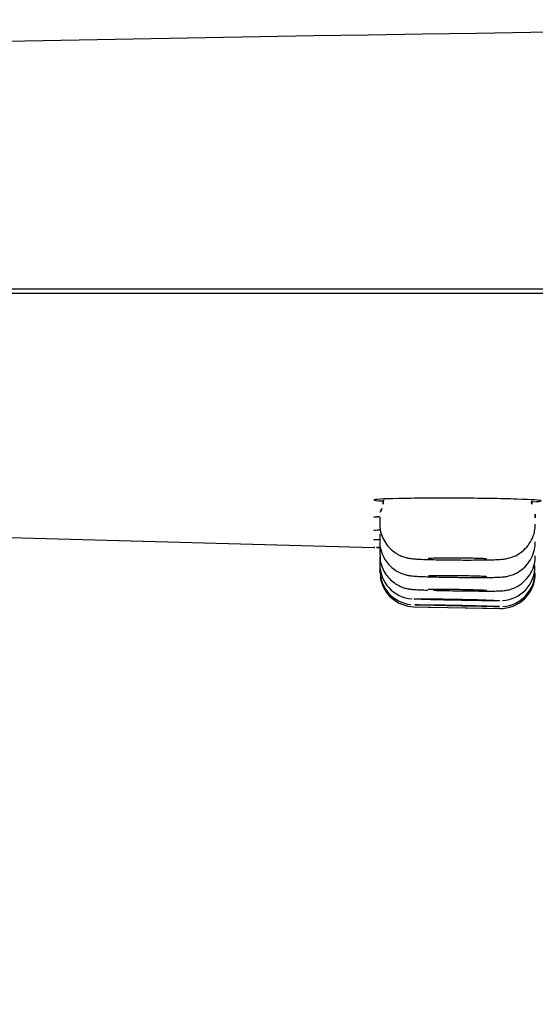
# Model space of a CAD drawing. Extents: x 398083 to 399243, y 7245394 to 7245899.
# Drawn here: x 398861 to 398861, y 7245489 to 7245489 of the extents above; entities that cross this region are included whole.
import ezdxf

# ---------------------------------------------------------------- set-up
doc = ezdxf.new("R2010")
doc.units = 0
doc.header["$PDMODE"] = 32
doc.header["$PDSIZE"] = 1.5
doc.layers.add('TEXTOS', color=1, linetype='Continuous')
doc.styles.add('ARIAL1', font='arial.ttf', dxfattribs={"height": 0.05})
doc.dimstyles.new('COTA1', dxfattribs={"dimscale": 0, "dimtxt": 0.05, "dimasz": 0.04, "dimexe": 0.04, "dimexo": 0.3, "dimgap": 0.1, "dimtad": 2, "dimzin": 1, "dimdsep": 46, "dimtxsty": 'ARIAL1', "dimblk1": 'ARCHTICK', "dimblk2": 'ARCHTICK', "dimsah": 1, "dimcen": 2.5, "dimdle": 0.05, "dimadec": 0, "dimazin": 0, "dimtfac": 1, "dimtmove": 2, "dimatfit": 3, "dimldrblk": 'ARCHTICK', "dimfxl": 1, "dimtolj": 1, "dimtzin": 1, "dimarcsym": 0})

# ---------------------------------------------------------------- blocks, each defined once
blk = doc.blocks.new('_ArchTick')
at = {"color": 0, "linetype": 'ByBlock', "const_width": 0.15}
blk.add_lwpolyline([(-0.5, -0.5), (0.5, 0.5)], dxfattribs=at)
blk = doc.blocks.new('*D216')
at = {"layer": 'Defpoints', "color": 0, "transparency": 16777216}
for p in [(398861.0200454077, 7245488.835093501), (398861.0050454077, 7245486.8350935), (398861.1716591556, 7245486.8350935)]:
    blk.add_point(p, dxfattribs=at)
at = {"layer": 'TEXTOS', "color": 0, "lineweight": -2, "transparency": 16777216}
for p, q in [((398861.1716591556, 7245488.885093501), (398861.1716591556, 7245486.7850935)), ((398861.3200454077, 7245488.835093501), (398861.2116591556, 7245488.835093501)), ((398861.3050454077, 7245486.8350935), (398861.2116591556, 7245486.8350935))]:
    blk.add_line(p, q, dxfattribs=at)
at = {"layer": 'TEXTOS', "color": 0, "lineweight": -2, "transparency": 16777216, "xscale": 0.04, "yscale": 0.04, "zscale": 0.04}
for p, rotation in [((398861.1716591556, 7245488.835093501), 90), ((398861.1716591556, 7245486.8350935), 270)]:
    blk.add_blockref('_ArchTick', p, dxfattribs=dict(at, rotation=rotation))
at = {"layer": 'TEXTOS', "color": 0, "transparency": 16777216, "insert": (398861.2971878069, 7245487.835093498), "char_height": 0.05, "attachment_point": 5, "rotation": 90, "style": 'ARIAL1'}
blk.add_mtext('\\A1;2.00', dxfattribs=at)

msp = doc.modelspace()

# ---------------------------------------------------------------- linework, layer by layer
at = {"linetype": 'Continuous'}
for p, q in [((398861.4043454074, 7245488.783743497), (398861.1777454074, 7245488.783743497)), ((398861.1850274072, 7245488.783643492), (398861.3970634072, 7245488.783643495)), ((398861.2320454075, 7245488.777898954), (398861.2320454075, 7245488.777729617)), ((398861.2171703933, 7245488.777515545), (398861.2319046418, 7245488.77711886)), ((398861.2320454075, 7245488.777459603), (398861.2320454075, 7245488.777284969)), ((398861.2320454075, 7245488.777117998), (398861.2320454075, 7245488.776939209)), ((398861.2320454075, 7245488.776874777), (398861.2320454075, 7245488.776874082)), ((398861.2320454075, 7245488.776874082), (398861.2320454075, 7245488.776692316)), ((398861.2320454075, 7245488.776692316), (398861.2320454075, 7245488.776544255)), ((398861.2320454075, 7245488.776544255), (398861.2320454075, 7245488.776495021)), ((398861.2329255948, 7245488.775595239), (398861.2351263278, 7245488.775547698)), ((398861.2332954074, 7245488.775587122), (398861.2347951585, 7245488.775554734))]:
    msp.add_line(p, q, dxfattribs=at)
for centre, radius, start, end in [((398861.2870989804, 7245485.359780837), 3.430935262311896, 90.34264863384621, 91.83186011516993), ((398861.2362642995, 7245488.77826937), 0.0003140152330570038, 172.0676731516236, 211.601590872873), ((398861.2324576118, 7245488.777905126), 0.0004130663114711368, 149.6338681639017, 185.8446066565708), ((398861.2356986084, 7245488.777924874), 0.0003427754916325815, 351.7468738864277, 32.26032802550507), ((398861.2344511647, 7245488.796469964), 0.01947139410047081, 262.9011602117562, 262.9197320028159), ((398861.2329420928, 7245488.776683905), 0.0008922380780593936, 179.4320711357257, 265.8007799982332), ((398861.2351508971, 7245488.776636253), 0.0008861228173858547, 273.1306290700337, 0.9305474846639106), ((398861.2329454074, 7245488.776495021), 0.0008999999994092501, 180.0075238802954, 181.8981793095622), ((398861.2329405963, 7245488.776532528), 0.0008879676914089053, 179.2649340713544, 263.7662536787155), ((398861.2351454074, 7245488.776447495), 0.0009000000000378995, 268.7686003602954, 0.08601772628623289), ((398861.2351525396, 7245488.77648199), 0.0008835221462177947, 274.0186974381641, 1.057885648225541), ((398861.2329454074, 7245488.776495021), 0.0008999999994092501, 189.228103200601, 268.7556542784961)]:
    msp.add_arc(centre, radius, start, end, dxfattribs=at)
for points, knots in [([(398861.2359747149, 7245488.778287534), (398861.2361172941, 7245488.778294557), (398861.2361952593, 7245488.778302873), (398861.2361956627, 7245488.778326859), (398861.2359676564, 7245488.778343333), (398861.2351654519, 7245488.77836926), (398861.234607525, 7245488.778378165), (398861.2334848707, 7245488.778383666), (398861.2329232943, 7245488.778380209), (398861.2321295889, 7245488.778363544), (398861.231895944, 7245488.778350456), (398861.2318950986, 7245488.778327504), (398861.2319727393, 7245488.778318762), (398861.2321150488, 7245488.778310445)], [0.1776420385120477, 0.1776420385120477, 0.1776420385120477, 0.1776420385120477, 0.25, 0.25, 0.375, 0.375, 0.5, 0.5, 0.625, 0.625, 0.75, 0.75, 0.8223194139290143, 0.8223194139290143, 0.8223194139290143, 0.8223194139290143]), ([(398861.2320328632, 7245488.777911273), (398861.2319436179, 7245488.777907357), (398861.2318956382, 7245488.777902669), (398861.2318951706, 7245488.777891968), (398861.2319459303, 7245488.777885998), (398861.2320406497, 7245488.777879867)], [0.6934330525478122, 0.6934330525478122, 0.6934330525478122, 0.6934330525478122, 0.75, 0.75, 0.8084896555806218, 0.8084896555806218, 0.8084896555806218, 0.8084896555806218]), ([(398861.2320529922, 7245488.77772914), (398861.2320507404, 7245488.777694818), (398861.232044776, 7245488.777591304), (398861.2320957211, 7245488.777410104), (398861.2321916266, 7245488.77722418), (398861.2323133416, 7245488.777080543), (398861.2324436858, 7245488.776976469), (398861.2325717207, 7245488.776906381), (398861.2326869563, 7245488.776864067), (398861.2327789674, 7245488.776842245), (398861.2328476025, 7245488.776831344), (398861.2329157988, 7245488.776823833), (398861.233008727, 7245488.776817201), (398861.2331566396, 7245488.776810366), (398861.2333714831, 7245488.776803849), (398861.2336224729, 7245488.776798897), (398861.2338248005, 7245488.776795992), (398861.2339222358, 7245488.776795449), (398861.2339306542, 7245488.776795402)], [0, 0, 0, 0, 0.03324088597968022, 0.1169986564582102, 0.190495123609553, 0.2563054659794714, 0.3152601224860944, 0.3673665977618332, 0.4119240741703629, 0.4484521039892814, 0.4790058429925774, 0.5180278496625088, 0.5880201920059195, 0.6898386972297009, 0.787749066970189, 0.8907441503965505, 0.9918669330721829, 1, 1, 1, 1]), ([(398861.2339306542, 7245488.776795402), (398861.2340260746, 7245488.776794699), (398861.234195723, 7245488.776793526), (398861.2344716371, 7245488.776793879), (398861.2347225934, 7245488.776796114), (398861.2349387296, 7245488.776800395), (398861.2350833685, 7245488.776805673), (398861.2351823139, 7245488.776812479), (398861.2352720557, 7245488.776821455), (398861.2354063116, 7245488.776850993), (398861.2355551599, 7245488.776909093), (398861.2357152135, 7245488.777009393), (398861.2358670892, 7245488.777164104), (398861.235979974, 7245488.77735785), (398861.2360414502, 7245488.777552982), (398861.236039114, 7245488.777668274), (398861.2360375567, 7245488.777717235)], [0, 0, 0, 0, 0.08547899535264684, 0.1784085778767262, 0.2720674680643899, 0.3661619397010241, 0.4637762756817974, 0.5212557186486703, 0.5755996518264933, 0.621851398778422, 0.6681842182073752, 0.7353390836726562, 0.8070264389209844, 0.8792321256614138, 0.9561531103127501, 1, 1, 1, 1]), ([(398861.232054079, 7245488.77756634), (398861.2319512436, 7245488.77756404), (398861.2318956543, 7245488.777560707), (398861.2318951638, 7245488.777552243), (398861.2319495719, 7245488.777547188), (398861.2320508187, 7245488.777541667)], [0.6891069460121308, 0.6891069460121308, 0.6891069460121308, 0.6891069460121308, 0.75, 0.75, 0.8105439673155742, 0.8105439673155742, 0.8105439673155742, 0.8105439673155742]), ([(398861.2320363169, 7245488.777318105), (398861.2319448655, 7245488.777317375), (398861.2318956468, 7245488.777315676), (398861.2318951745, 7245488.77731041), (398861.2319420135, 7245488.777306916), (398861.2320296771, 7245488.777302791)], [0.692718042388421, 0.692718042388421, 0.692718042388421, 0.692718042388421, 0.75, 0.75, 0.8061843794882246, 0.8061843794882246, 0.8061843794882246, 0.8061843794882246]), ([(398861.2320533142, 7245488.777284767), (398861.232051205, 7245488.777244482), (398861.232046579, 7245488.777136778), (398861.2321005359, 7245488.776952866), (398861.2321982351, 7245488.776770172), (398861.2323203117, 7245488.776629421), (398861.2324502421, 7245488.776527764), (398861.2325771903, 7245488.776459616), (398861.2326904652, 7245488.776418817), (398861.2327797847, 7245488.776398134), (398861.2328421024, 7245488.776388462), (398861.2328996133, 7245488.776382072), (398861.2329789199, 7245488.776376161), (398861.2331070782, 7245488.776369873), (398861.2333104248, 7245488.776362982), (398861.2335526102, 7245488.776357001), (398861.2337832273, 7245488.776352597), (398861.2339116973, 7245488.776351029), (398861.2339576199, 7245488.776350477)], [0, 0, 0, 0, 0.03840001902635194, 0.11993983113589, 0.1916125672084985, 0.2558064281271965, 0.3132284445470541, 0.3638136314074145, 0.4067952705439358, 0.4411299065060522, 0.4677837418565594, 0.4986891467489031, 0.5565390465370244, 0.658789789896495, 0.7554119216524205, 0.8570367261823444, 0.9562893848814882, 1, 1, 1, 1]), ([(398861.2339576199, 7245488.776350477), (398861.2340148232, 7245488.776349688), (398861.2341520772, 7245488.776347828), (398861.234396818, 7245488.776346133), (398861.2346537533, 7245488.776345769), (398861.2348772338, 7245488.77634709), (398861.2350611522, 7245488.776350889), (398861.2351574315, 7245488.776354257), (398861.2352739045, 7245488.776365722), (398861.2353934476, 7245488.776391037), (398861.235536708, 7245488.776442869), (398861.2357034928, 7245488.776541721), (398861.2358625741, 7245488.77670018), (398861.2359784833, 7245488.776897087), (398861.2360409636, 7245488.77709299), (398861.2360390534, 7245488.77720951), (398861.2360376277, 7245488.777259929)], [0, 0, 0, 0, 0.05161940779338143, 0.1448369643226905, 0.2377222566053571, 0.3314529435260533, 0.4275975923285787, 0.5308849706055165, 0.5763289109860861, 0.6151354425619119, 0.65852986176424, 0.7289724692790758, 0.8052935956987077, 0.8775100235116654, 0.9546962722445185, 1, 1, 1, 1]), ([(398861.2320540355, 7245488.776939578), (398861.2320532009, 7245488.776876647), (398861.2320533048, 7245488.776752324), (398861.2321219217, 7245488.776557466), (398861.2322268109, 7245488.776386074), (398861.2323516036, 7245488.776255704), (398861.232481389, 7245488.776163014), (398861.2326055057, 7245488.776102302), (398861.2327136067, 7245488.776067135), (398861.2327955576, 7245488.776050232), (398861.2328488327, 7245488.776042806), (398861.2328968122, 7245488.776037887), (398861.2329654012, 7245488.776033065), (398861.2330806251, 7245488.776027634), (398861.2332103347, 7245488.776023199), (398861.2332797677, 7245488.776021099), (398861.2332804122, 7245488.776021079)], [0, 0, 0, 0, 0.0575270592718226, 0.1330343592982551, 0.1997894688130042, 0.2596323764625915, 0.3129762740751682, 0.3595948032077469, 0.3985621071595085, 0.4286131541643184, 0.4502204758138217, 0.4749350812041656, 0.5243245376665211, 0.6243803495691956, 0.7164272942824697, 0.7172888939979124, 0.7172888939979124, 0.7172888939979124, 0.7172888939979124]), ([(398861.2340564553, 7245488.776004081), (398861.234058862, 7245488.776004038), (398861.2341495277, 7245488.776002437), (398861.234346447, 7245488.775999998), (398861.2346051987, 7245488.775997541), (398861.2348342701, 7245488.775996727), (398861.2350178184, 7245488.775997584), (398861.2351241246, 7245488.775999947), (398861.2351958015, 7245488.776003379), (398861.2352755879, 7245488.776011813), (398861.2353759697, 7245488.776031173), (398861.235525015, 7245488.776081083), (398861.2357047876, 7245488.776185023), (398861.2358722786, 7245488.77635579), (398861.2359865613, 7245488.77656113), (398861.2360436252, 7245488.776752151), (398861.2360394679, 7245488.776862096), (398861.2360374425, 7245488.776904434)], [0, 0, 0, 0, 0.002230641091393639, 0.09736525720892679, 0.1922543852962073, 0.2878447558751146, 0.3851247318898408, 0.4855606441754213, 0.5344317385000105, 0.5614824162056513, 0.5982899697542357, 0.6425070146210071, 0.7223280677299109, 0.8067185320433563, 0.8813814962240709, 0.9609081138001361, 1, 1, 1, 1]), ([(398861.2347954075, 7245488.776818846), (398861.2347954075, 7245488.776821082), (398861.2347809045, 7245488.776823432), (398861.2347531001, 7245488.776825699), (398861.2347252955, 7245488.776827966), (398861.2346834222, 7245488.77683021), (398861.2346309455, 7245488.776832246), (398861.2345784728, 7245488.776834281), (398861.2345139501, 7245488.776836162), (398861.2344427205, 7245488.776837733), (398861.2343715118, 7245488.776839303), (398861.234291635, 7245488.776840606), (398861.2342097078, 7245488.776841535), (398861.2341278103, 7245488.776842465), (398861.2340416043, 7245488.776843048), (398861.233958232, 7245488.776843238), (398861.2338748823, 7245488.776843428), (398861.2337920658, 7245488.776843232), (398861.2337166411, 7245488.776842669), (398861.2336412209, 7245488.776842106), (398861.2335711119, 7245488.776841161), (398861.2335121157, 7245488.776839914), (398861.2334531095, 7245488.776838667), (398861.2334035927, 7245488.776837084), (398861.2333676594, 7245488.776835295), (398861.2333317146, 7245488.776833506), (398861.2333083707, 7245488.776831462), (398861.2332995557, 7245488.77682933), (398861.2332968225, 7245488.776828669), (398861.2332954627, 7245488.776827994), (398861.2332954629, 7245488.77682731)], [0, 0, 0, 0, 0.05373318675788451, 0.05373318675788451, 0.05373318675788451, 0.1074665664427629, 0.1074665664427629, 0.1074665664427629, 0.1611962046025478, 0.1611962046025478, 0.1611962046025478, 0.2149099576974394, 0.2149099576974394, 0.2149099576974394, 0.2686039004858687, 0.2686039004858687, 0.2686039004858687, 0.3222830112024135, 0.3222830112024135, 0.3222830112024135, 0.3759586206363329, 0.3759586206363329, 0.3759586206363329, 0.4296432225899967, 0.4296432225899967, 0.4296432225899967, 0.4833451324825256, 0.4833451324825256, 0.4833451324825256, 0.4999963205923983, 0.4999963205923983, 0.4999963205923983, 0.4999963205923983]), ([(398861.2347954075, 7245488.776363576), (398861.2347954075, 7245488.776365365), (398861.2347809064, 7245488.776367343), (398861.2347531073, 7245488.776369345), (398861.2347253084, 7245488.776371348), (398861.234683445, 7245488.776373429), (398861.2346309833, 7245488.776375416), (398861.2345785186, 7245488.776377401), (398861.2345140068, 7245488.776379348), (398861.2344427897, 7245488.776381091), (398861.23437158, 7245488.776382835), (398861.2342917012, 7245488.776384424), (398861.2342097703, 7245488.776385731), (398861.2341278594, 7245488.776387037), (398861.2340416371, 7245488.776388095), (398861.2339582473, 7245488.776388821), (398861.2338748806, 7245488.776389547), (398861.2337920449, 7245488.77638996), (398861.2337166029, 7245488.77639003), (398861.233641175, 7245488.776390099), (398861.2335710576, 7245488.776389827), (398861.2335120566, 7245488.776389237), (398861.2334530569, 7245488.776388647), (398861.2334035462, 7245488.776387723), (398861.2333676204, 7245488.776386541), (398861.2333316893, 7245488.776385359), (398861.2333083564, 7245488.776383886), (398861.2332995493, 7245488.776382241), (398861.2332968203, 7245488.776381732), (398861.2332954626, 7245488.776381202), (398861.2332954629, 7245488.776380655)], [0, 0, 0, 0, 0.05372482168638429, 0.05372482168638429, 0.05372482168638429, 0.1074493661122446, 0.1074493661122446, 0.1074493661122446, 0.1611772546343333, 0.1611772546343333, 0.1611772546343333, 0.214899707030333, 0.214899707030333, 0.214899707030333, 0.2686088843706496, 0.2686088843706496, 0.2686088843706496, 0.3223029518799059, 0.3223029518799059, 0.3223029518799059, 0.3759866431989811, 0.3759866431989811, 0.3759866431989811, 0.4296689953057666, 0.4296689953057666, 0.4296689953057666, 0.4833594311694884, 0.4833594311694884, 0.4833594311694884, 0.4999962492748068, 0.4999962492748068, 0.4999962492748068, 0.4999962492748068]), ([(398861.2347953521, 7245488.776009548), (398861.2347953516, 7245488.776010478), (398861.2347886125, 7245488.776011519), (398861.2347752849, 7245488.776012629), (398861.2347559709, 7245488.77601424), (398861.2347222883, 7245488.77601604), (398861.2346770271, 7245488.77601788), (398861.2346317559, 7245488.776019721), (398861.2345736525, 7245488.776021654), (398861.2345075277, 7245488.776023517), (398861.2344413962, 7245488.776025381), (398861.2343654173, 7245488.776027227), (398861.2342858829, 7245488.776028903), (398861.2342063533, 7245488.776030579), (398861.2341210743, 7245488.776032132), (398861.2340371102, 7245488.776033435), (398861.2339531623, 7245488.776034738), (398861.2338682127, 7245488.776035828), (398861.2337893001, 7245488.776036615), (398861.2337104065, 7245488.776037402), (398861.2336353704, 7245488.776037909), (398861.2335704088, 7245488.776038095), (398861.2335054592, 7245488.776038281), (398861.2334487888, 7245488.776038151), (398861.2334050906, 7245488.776037716), (398861.2333613947, 7245488.776037281), (398861.2333294644, 7245488.776036529), (398861.2333119413, 7245488.77603552), (398861.2333009794, 7245488.776034889), (398861.2332954074, 7245488.77603415), (398861.2332954074, 7245488.776033328)], [0.4999967025183651, 0.4999967025183651, 0.4999967025183651, 0.4999967025183651, 0.5370568886109097, 0.5370568886109097, 0.5370568886109097, 0.5907634722735364, 0.5907634722735364, 0.5907634722735364, 0.6444822411939397, 0.6444822411939397, 0.6444822411939397, 0.6982067386520133, 0.6982067386520133, 0.6982067386520133, 0.7519281256447258, 0.7519281256447258, 0.7519281256447258, 0.8056390911909984, 0.8056390911909984, 0.8056390911909984, 0.8593369381685222, 0.8593369381685222, 0.8593369381685222, 0.9130245999054696, 0.9130245999054696, 0.9130245999054696, 0.9667092992827703, 0.9667092992827703, 0.9667092992827703, 1, 1, 1, 1]), ([(398861.2334320738, 7245488.776016836), (398861.2334596977, 7245488.776016118), (398861.2335706573, 7245488.776013334), (398861.2337821537, 7245488.776008691), (398861.2339557967, 7245488.776005754), (398861.2340564553, 7245488.776004081)], [0.7806339955143685, 0.7806339955143685, 0.7806339955143685, 0.7806339955143685, 0.8132482159216694, 0.9079405949939573, 1, 1, 1, 1]), ([(398861.2329873405, 7245488.775641305), (398861.233027838, 7245488.775639847), (398861.2330889849, 7245488.77563798), (398861.2331657096, 7245488.77563586), (398861.2332424461, 7245488.77563374), (398861.2333368825, 7245488.775631308), (398861.233441191, 7245488.775628767), (398861.2335455022, 7245488.775626225), (398861.2336625636, 7245488.775623505), (398861.2337826795, 7245488.775620832), (398861.233902782, 7245488.77561816), (398861.2340292502, 7245488.775615462), (398861.2341516159, 7245488.775612963), (398861.2342739574, 7245488.775610466), (398861.2343955704, 7245488.775608097), (398861.2345063902, 7245488.775606057), (398861.2346171884, 7245488.775604016), (398861.2347202513, 7245488.775602246), (398861.2348070467, 7245488.775600892), (398861.2348938342, 7245488.775599538), (398861.2349667492, 7245488.775598564), (398861.2350197509, 7245488.775598049), (398861.2350727504, 7245488.775597533), (398861.2351072994, 7245488.775597462), (398861.2351205338, 7245488.77559784), (398861.2351288189, 7245488.775598075), (398861.2351290071, 7245488.775598488), (398861.2351210923, 7245488.775599062), (398861.2351084452, 7245488.775599981), (398861.2350744667, 7245488.77560134), (398861.2350219751, 7245488.775603029), (398861.2349694736, 7245488.775604717), (398861.234897003, 7245488.775606781), (398861.234810573, 7245488.775609049), (398861.2347241335, 7245488.775611318), (398861.2346213462, 7245488.775613854), (398861.2345107293, 7245488.775616447), (398861.2344001142, 7245488.775619041), (398861.2342786185, 7245488.775621765), (398861.2341563034, 7245488.775624395), (398861.2340340049, 7245488.775627024), (398861.233907515, 7245488.775629633), (398861.2337873028, 7245488.775632006), (398861.2336671146, 7245488.775634379), (398861.2335498889, 7245488.775636582), (398861.2334453273, 7245488.775638432), (398861.2333407844, 7245488.775640283), (398861.23324602, 7245488.775641833), (398861.2331688806, 7245488.775642953), (398861.2330917473, 7245488.775644072), (398861.2330301101, 7245488.775644793), (398861.2329890769, 7245488.775645053), (398861.2329472572, 7245488.775645318), (398861.2329256756, 7245488.775645112), (398861.2329261896, 7245488.775644449)], [0.05264488055701261, 0.05264488055701261, 0.05264488055701261, 0.05264488055701261, 0.1063565999834432, 0.1063565999834432, 0.1063565999834432, 0.1600765107493037, 0.1600765107493037, 0.1600765107493037, 0.2137976563076458, 0.2137976563076458, 0.2137976563076458, 0.2675125455091104, 0.2675125455091104, 0.2675125455091104, 0.3212165669760824, 0.3212165669760824, 0.3212165669760824, 0.3749100149858267, 0.3749100149858267, 0.3749100149858267, 0.4285987926867982, 0.4285987926867982, 0.4285987926867982, 0.4822854964396074, 0.4822854964396074, 0.4822854964396074, 0.5156018691038092, 0.5156018691038092, 0.5156018691038092, 0.5693062690945344, 0.5693062690945344, 0.5693062690945344, 0.6230209725954902, 0.6230209725954902, 0.6230209725954902, 0.676741510299261, 0.676741510299261, 0.676741510299261, 0.730460964047593, 0.730460964047593, 0.730460964047593, 0.784172851418457, 0.784172851418457, 0.784172851418457, 0.8378738469840362, 0.8378738469840362, 0.8378738469840362, 0.8915652660208978, 0.8915652660208978, 0.8915652660208978, 0.9452526405203105, 0.9452526405203105, 0.9452526405203105, 1, 1, 1, 1]), ([(398861.2329279765, 7245488.775792428), (398861.2329289442, 7245488.775791186), (398861.2329493316, 7245488.775789558), (398861.2329875904, 7245488.775787666), (398861.2330276003, 7245488.775785688), (398861.2330882838, 7245488.775783367), (398861.2331646094, 7245488.775780895), (398861.2332409371, 7245488.775778422), (398861.233335014, 7245488.775775731), (398861.2334390429, 7245488.775773043), (398861.233543064, 7245488.775770355), (398861.2336599051, 7245488.775767597), (398861.2337798892, 7245488.775765002), (398861.2338998558, 7245488.775762406), (398861.2340262724, 7245488.775759901), (398861.2341486757, 7245488.775757695), (398861.2342710605, 7245488.775755489), (398861.2343928065, 7245488.775753524), (398861.2345038393, 7245488.775751962), (398861.2346148628, 7245488.7757504), (398861.2347182346, 7245488.7757492), (398861.2348053987, 7245488.775748461), (398861.2348925633, 7245488.775747721), (398861.2349659224, 7245488.775747422), (398861.2350194008, 7245488.775747587), (398861.2350728758, 7245488.775747752), (398861.2351079466, 7245488.775748385), (398861.2351217074, 7245488.775749431), (398861.2351303255, 7245488.775750087), (398861.2351308461, 7245488.77575091), (398861.2351232518, 7245488.775751875), (398861.2351111207, 7245488.775753414), (398861.2350776529, 7245488.775755355), (398861.2350256228, 7245488.775757532), (398861.2349735888, 7245488.775759708), (398861.2349015536, 7245488.775762182), (398861.234815489, 7245488.775764747), (398861.2347294258, 7245488.775767311), (398861.234626959, 7245488.775770038), (398861.234516579, 7245488.775772702), (398861.2344062102, 7245488.775775366), (398861.2342848856, 7245488.775778041), (398861.2341626516, 7245488.775780509), (398861.2340404349, 7245488.775782976), (398861.2339139396, 7245488.775785304), (398861.2337936347, 7245488.775787302), (398861.2336733445, 7245488.775789302), (398861.2335559278, 7245488.775791027), (398861.2334511008, 7245488.775792337), (398861.2333462795, 7245488.775793647), (398861.2332511575, 7245488.77579458), (398861.233173609, 7245488.775795056), (398861.2330960577, 7245488.775795532), (398861.2330339434, 7245488.775795566), (398861.2329924121, 7245488.775795151), (398861.2329633148, 7245488.775794861), (398861.2329437715, 7245488.775794344), (398861.232934386, 7245488.775793626)], [0, 0, 0, 0, 0.0513009815937507, 0.0513009815937507, 0.0513009815937507, 0.1050163826159284, 0.1050163826159284, 0.1050163826159284, 0.158733207740584, 0.158733207740584, 0.158733207740584, 0.2124456994388197, 0.2124456994388197, 0.2124456994388197, 0.2661499756253998, 0.2661499756253998, 0.2661499756253998, 0.3198459326055317, 0.3198459326055317, 0.3198459326055317, 0.3735373303070807, 0.3735373303070807, 0.3735373303070807, 0.4272291567312921, 0.4272291567312921, 0.4272291567312921, 0.4809177083157775, 0.4809177083157775, 0.4809177083157775, 0.5142498017544572, 0.5142498017544572, 0.5142498017544572, 0.5679619787447351, 0.5679619787447351, 0.5679619787447351, 0.6216783027231585, 0.6216783027231585, 0.6216783027231585, 0.6753934788621573, 0.6753934788621573, 0.6753934788621573, 0.7291028911336873, 0.7291028911336873, 0.7291028911336873, 0.7828044145652095, 0.7828044145652095, 0.7828044145652095, 0.8364991602580516, 0.8364991602580516, 0.8364991602580516, 0.8901910078271619, 0.8901910078271619, 0.8901910078271619, 0.9438851151144346, 0.9438851151144346, 0.9438851151144346, 0.9815527348043688, 0.9815527348043688, 0.9815527348043688, 0.9815527348043688]), ([(398861.234795352, 7245488.775756747), (398861.2347953516, 7245488.775757368), (398861.234788614, 7245488.775758118), (398861.2347752894, 7245488.775758971), (398861.23475598, 7245488.775760206), (398861.2347223054, 7245488.775761691), (398861.2346770557, 7245488.775763299), (398861.2346317956, 7245488.775764909), (398861.2345737072, 7245488.775766687), (398861.2345076005, 7245488.775768487), (398861.2344414809, 7245488.775770288), (398861.2343655164, 7245488.77577216), (398861.2342859966, 7245488.775773951), (398861.234206471, 7245488.775775741), (398861.2341211959, 7245488.775777498), (398861.2340372339, 7245488.77577908), (398861.2339532783, 7245488.77578066), (398861.2338683194, 7245488.775782107), (398861.2337893959, 7245488.775783302), (398861.2337104877, 7245488.775784497), (398861.2336354356, 7245488.775785473), (398861.2335704588, 7245488.77578615), (398861.2335054968, 7245488.775786827), (398861.2334488134, 7245488.775787223), (398861.2334051054, 7245488.775787305), (398861.2333614043, 7245488.775787388), (398861.2333294689, 7245488.775787159), (398861.2333119431, 7245488.775786635), (398861.2333009801, 7245488.775786309), (398861.2332954074, 7245488.775785863), (398861.2332954074, 7245488.775785316)], [0.4999966285324408, 0.4999966285324408, 0.4999966285324408, 0.4999966285324408, 0.5370502314516794, 0.5370502314516794, 0.5370502314516794, 0.5907462894783184, 0.5907462894783184, 0.5907462894783184, 0.6444549138458969, 0.6444549138458969, 0.6444549138458969, 0.6981741501062715, 0.6981741501062715, 0.6981741501062715, 0.7518974726619322, 0.7518974726619322, 0.7518974726619322, 0.8056166734452619, 0.8056166734452619, 0.8056166734452619, 0.8593253881866563, 0.8593253881866563, 0.8593253881866563, 0.9130217781118024, 0.9130217781118024, 0.9130217781118024, 0.9667092915767501, 0.9667092915767501, 0.9667092915767501, 1, 1, 1, 1]), ([(398861.234795352, 7245488.775605146), (398861.2347953516, 7245488.775605455), (398861.2347886161, 7245488.775605907), (398861.2347752951, 7245488.775606485), (398861.23475599, 7245488.775607322), (398861.2347223214, 7245488.775608447), (398861.2346770792, 7245488.775609767), (398861.2346318287, 7245488.775611087), (398861.234573753, 7245488.775612637), (398861.2345076611, 7245488.775614291), (398861.2344415543, 7245488.775615945), (398861.2343656051, 7245488.775617748), (398861.2342861013, 7245488.775619552), (398861.234206584, 7245488.775621355), (398861.2341213179, 7245488.775623208), (398861.2340373634, 7245488.775624958), (398861.2339534053, 7245488.775626709), (398861.2338684429, 7245488.775628405), (398861.2337895139, 7245488.775629907), (398861.2337105933, 7245488.775631408), (398861.2336355274, 7245488.775632757), (398861.2335705367, 7245488.775633841), (398861.2335055596, 7245488.775634925), (398861.2334488608, 7245488.775635773), (398861.2334051397, 7245488.775636317), (398861.2333614283, 7245488.77563686), (398861.233329483, 7245488.775637113), (398861.2333119508, 7245488.775637053), (398861.2333009829, 7245488.775637016), (398861.2332954074, 7245488.775636857), (398861.2332954074, 7245488.775636584)], [0.4999963467724101, 0.4999963467724101, 0.4999963467724101, 0.4999963467724101, 0.5370429446408674, 0.5370429446408674, 0.5370429446408674, 0.590731841524966, 0.590731841524966, 0.590731841524966, 0.644430684087595, 0.644430684087595, 0.644430684087595, 0.698141856157211, 0.698141856157211, 0.698141856157211, 0.7518623920218709, 0.7518623920218709, 0.7518623920218709, 0.8055852835938823, 0.8055852835938823, 0.8055852835938823, 0.859302502398937, 0.859302502398937, 0.859302502398937, 0.9130084577258273, 0.9130084577258273, 0.9130084577258273, 0.9667024311374737, 0.9667024311374737, 0.9667024311374737, 1, 1, 1, 1])]:
    msp.add_open_spline(points, degree=3, knots=knots, dxfattribs=at)
for points in [[(398861.2321408171, 7245488.778335892), (398861.2321368527, 7245488.778222977), (398861.2321196845, 7245488.778150016), (398861.2320893126, 7245488.778117009)], [(398861.2320458546, 7245488.777729011), (398861.2320455564, 7245488.777729214), (398861.2320454122, 7245488.777729416), (398861.232045421, 7245488.777729617)], [(398861.2318955429, 7245488.777118471), (398861.2318984768, 7245488.77711841), (398861.2319490236, 7245488.777117306), (398861.2320407878, 7245488.777115306)], [(398861.2320553554, 7245488.777114974), (398861.2319556683, 7245488.777117152), (398861.2319000065, 7245488.777118371), (398861.2318956804, 7245488.777118468)], [(398861.2329261896, 7245488.775644449), (398861.2329262505, 7245488.77564437), (398861.2329266216, 7245488.775644286), (398861.2329272999, 7245488.775644193)]]:
    msp.add_open_spline(points, degree=3, dxfattribs=at)

# ---------------------------------------------------------------- dimensions: what is measured, and where the dimension line sits
at = {"layer": 'TEXTOS'}
dim = msp.add_linear_dim(base=(398861.1716591556, 7245486.8350935), p1=(398861.0200454075, 7245488.835093497), p2=(398861.0050454075, 7245486.835093496), angle=90, dimstyle='COTA1', override={"dimscale": 1}, dxfattribs=at)
dim.commit()
dim.dimension.update_dxf_attribs({"geometry": '*D216', "text_midpoint": (398861.2971878069, 7245487.835093498)})

doc.saveas('drawing.dxf')
